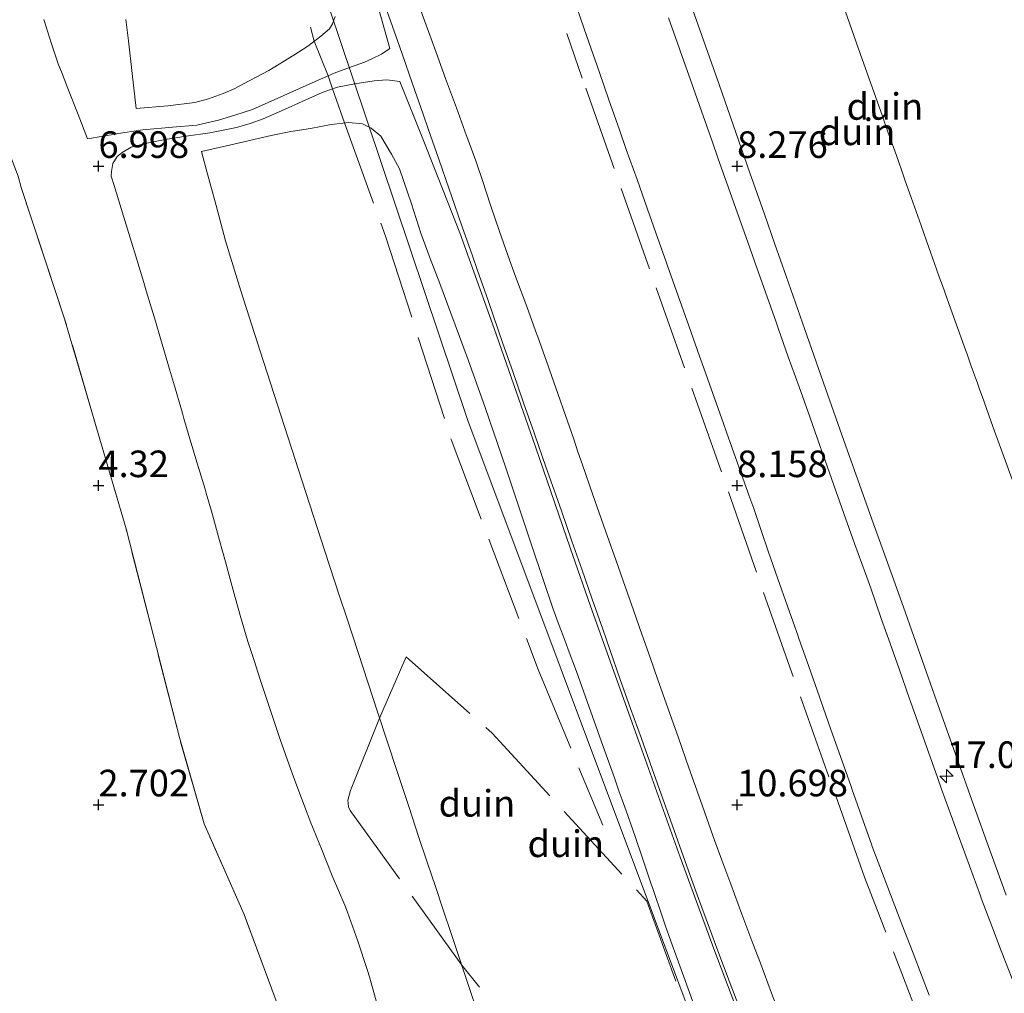
# Model space of a CAD drawing. Units: metres. Extents: x 56444 to 60003, y 437498 to 443750.
# Drawn here: x 57793 to 57886, y 439823 to 439914 of the extents above; entities that cross this region are included whole.
import ezdxf
from ezdxf.enums import TextEntityAlignment as Align

# ---------------------------------------------------------------- set-up
doc = ezdxf.new("R2010")
doc.units = ezdxf.units.M
doc.linetypes.add('IE-TERREINAFSCHEIDING', pattern=[10, 8, -2])
doc.layers.get('0').update_dxf_attribs({"lineweight": 25})
for name, color, linetype, lineweight in [('B-ME-AM-KILOMETR-S-B1', 7, 'Continuous', 18), ('B-ME-GW-KRUINLIJN-L-B1', 93, 'Continuous', 18), ('B-ME-GW-TEENLIJN-L-B1', 93, 'Continuous', 18), ('B-ME-IE-GRONDWERKLIJN-GROND_NIETINGERICHT-GV-B6', 253, 'Continuous', 18), ('B-ME-IE-TERREINAFSCHEIDING-RASTERHEKWERK-L-B1', 8, 'IE-TERREINAFSCHEIDING', 18), ('B-ME-VH-VERH_SOORT-BITUMEN-GV-B6', 8, 'IE-TERREINAFSCHEIDING-NATUURLIJK-HOUTWAL', 18)]:
    doc.layers.add(name, color=color, linetype=linetype, lineweight=lineweight)
doc.layers.add('B-ME-GW-HOOGTEPUNT-S-B1', color=10, linetype='Continuous')
doc.styles.add('NLCS-ISO', font='NLCS-ISO.TTF')
doc.linetypes.add('IE-TERREINAFSCHEIDING-NATUURLIJK-HOUTWAL', pattern='A,7,-1.5,[67,NLCS.SHX,S=0.75,R=45,X=0,Y=0],-1.5,7,-1.5,[70,NLCS.SHX,S=0.75,R=0,X=0,Y=0],-1.5', length=20)

# ---------------------------------------------------------------- blocks, each defined once
blk = doc.blocks.new('hecto')
for p, q in [((0, 0.625), (-0.625, 0)), ((0, -0.625), (0, 0.625)), ((-0.625, 0), (0.625, 0)), ((0.625, 0), (0, -0.625))]:
    blk.add_line(p, q)
blk = doc.blocks.new('hoogtepunt')
for p, q in [((-0.5, 0), (0.5, 0)), ((0, 0.5), (0, -0.5))]:
    blk.add_line(p, q)

msp = doc.modelspace()

# ---------------------------------------------------------------- linework, layer by layer
at = {"layer": 'B-ME-GW-KRUINLIJN-L-B1'}
for points in [[(57756.1564, 440102.1902, 12.1467), (57772.4197, 440061.801, 12.4), (57788.6488, 440014.5082, 12.4233), (57804.8779, 439967.2153, 12.4465), (57808.7084, 439956.0531, 12.452), (57824.6566, 439908.6652, 12.6674), (57835.5069, 439876.4252, 12.814), (57853.0363, 439829.5988, 12.7567), (57864.5536, 439798.8324, 12.719), (57873.6595, 439772.5037, 12.6697)], [(57856.219, 439916.169, 8.9673), (57859.0919, 439907.9788, 8.8916), (57862, 439899.688, 8.9056), (57863.3563, 439895.8105, 8.957), (57864.3464, 439892.9795, 8.9684), (57865.3997, 439889.9683, 8.9521), (57867.15, 439884.964, 8.8816), (57869.0974, 439879.4179, 8.8003), (57870.8159, 439874.524, 8.827), (57873.6127, 439866.7045, 8.9395), (57875.3538, 439861.8367, 8.8056), (57876.4163, 439858.866, 8.759), (57879.3461, 439850.592, 8.8706), (57881.1555, 439845.5076, 8.9948), (57883.0148, 439840.283, 8.9648), (57884.5489, 439836.0292, 8.8202), (57886.0782, 439831.795, 8.784)], [(57823.0219, 439914.3766, 11.779), (57822.7949, 439913.6764, 11.7755), (57822.5013, 439913.214, 11.8195), (57821.678, 439912.52, 11.943), (57820.452, 439911.5932, 11.853), (57819.158, 439910.727, 11.758), (57816.8034, 439909.3107, 11.1392), (57814.953, 439908.3264, 10.653), (57813.4909, 439907.5485, 10.4869), (57812.5043, 439907.1281, 10.3749), (57811.1375, 439906.6367, 10.192), (57809.8525, 439906.2947, 9.9839), (57807.2977, 439905.9956, 9.57), (57804.3491, 439905.7174, 9.0923), (57803.9677, 439909.004, 9.6539), (57803.6099, 439912.0865, 9.9729), (57803.3766, 439914.0965, 10.0804)], [(57856.7643, 439821.421, 12.5495), (57855.9172, 439823.7712, 12.6844), (57855.1686, 439825.8482, 12.6873), (57854.5813, 439827.4774, 12.827), (57854.043, 439828.971, 12.9341), (57853.596, 439830.2923, 12.8539), (57853.0659, 439831.8592, 12.5205), (57852.907, 439832.3289, 12.5659), (57852.7012, 439832.9372, 12.7269), (57852.3202, 439834.0635, 12.7657), (57851.9078, 439835.2826, 12.7629), (57851.2185, 439837.32, 12.697), (57850.3639, 439839.7253, 12.6314), (57849.9995, 439840.7508, 12.6648), (57849.7241, 439841.526, 12.6515), (57849.2962, 439842.7225, 12.6007), (57848.2057, 439845.772, 12.373), (57845.707, 439852.829, 12.538), (57844.926, 439854.8986, 12.4571), (57844.5966, 439855.7717, 12.5394), (57844.0731, 439857.1592, 12.7846), (57843.503, 439858.67, 12.7689), (57841.5242, 439864.533, 12.728), (57839.075, 439871.962, 12.756), (57837.118, 439877.619, 12.6516), (57835.5336, 439882.097, 12.733), (57833.9022, 439886.5014, 12.7374), (57832.8764, 439889.271, 12.8127), (57831.9691, 439891.6457, 12.8244), (57831.065, 439894.012, 12.79), (57830.2059, 439896.7568, 12.7243), (57829.0786, 439900.047, 12.797), (57828.3388, 439901.4489, 12.7601), (57827.333, 439903.133, 12.6959), (57826.4244, 439903.8864, 12.6452), (57825.594, 439904.2787, 12.7096), (57824.3211, 439904.4183, 12.6997), (57822.6486, 439904.2125, 12.4263), (57820.721, 439903.8429, 12.0653), (57818.8547, 439903.5798, 11.7857), (57817.029, 439903.193, 11.558), (57812.8201, 439902.2193, 10.8514), (57810.4793, 439901.6778, 10.564), (57810.9254, 439900.0211, 10.5639), (57811.8423, 439896.6164, 10.5249), (57812.7337, 439893.306, 10.3326), (57814.1731, 439888.6024, 10.2802), (57815.9876, 439882.9371, 10.0911), (57817.6069, 439877.8811, 9.9448), (57819.9276, 439870.7158, 9.8071), (57822.0679, 439864.1453, 9.8394), (57823.4534, 439859.8922, 9.7723), (57824.1142, 439857.8723, 9.8829), (57825.2109, 439854.5208, 9.8487), (57827.0017, 439849.0476, 9.9497), (57828.8581, 439843.4239, 10.0563), (57829.9421, 439840.14, 9.9268), (57830.9055, 439837.2216, 9.9162), (57831.6476, 439835.0084, 9.9094), (57832.4767, 439832.5357, 9.8567), (57833.1499, 439830.5282, 9.98), (57833.9931, 439828.0135, 10.0933), (57834.7204, 439825.8444, 10.0028), (57835.3763, 439823.8883, 10.0147), (57836.6653, 439820.0442, 9.6522)]]:
    msp.add_polyline3d(points, dxfattribs=at)
at = {"layer": 'B-ME-GW-TEENLIJN-L-B1'}
for points in [[(57826.6065, 439916.9628, 10.6029), (57828.1705, 439911.379, 10.6004), (57827.3891, 439910.8351, 10.9428), (57826.4736, 439910.4093, 10.9097), (57825.786, 439910.0894, 10.75), (57824.4704, 439909.6134, 10.5456), (57822.936, 439909.0582, 10.536), (57820.858, 439908.1527, 10.522), (57818.202, 439906.9365, 10.585), (57816.744, 439906.281, 10.5987), (57815.273, 439905.65, 10.4322), (57813.6151, 439905.0892, 10.1007), (57812.084, 439904.6275, 9.804), (57810.0211, 439904.1555, 9.3755), (57807.761, 439903.9893, 8.8184), (57804.952, 439903.7184, 8.235), (57803.271, 439903.469, 7.827), (57801.2473, 439903.1257, 7.3496), (57799.757, 439902.8729, 6.9453), (57798.8749, 439905.1555, 7.1753), (57797.9221, 439907.6211, 7.3816), (57797.572, 439908.527, 7.4001), (57797.3185, 439909.169, 7.4201), (57797.0537, 439909.8394, 7.392), (57796.3483, 439911.9135, 7.3709), (57795.7269, 439913.894, 7.3233), (57795.677, 439914.0885, 7.3251)], [(57870.962, 439914.8287, 6.2526), (57872.357, 439910.891, 6.188), (57873.6607, 439907.2106, 6.0887), (57874.0926, 439905.9915, 6.0627), (57874.4407, 439905.0088, 6.0726), (57874.738, 439904.1696, 6.0805), (57875.1191, 439903.0938, 6.0473), (57875.5968, 439901.7453, 5.9929), (57875.9753, 439900.6768, 5.9958), (57876.265, 439899.8591, 6.0144), (57876.5928, 439898.9338, 6.0307), (57877.1528, 439897.353, 6.0249), (57878.0788, 439894.7389, 5.9971), (57878.818, 439892.6521, 5.9371), (57879.3494, 439891.152, 5.8811), (57879.7862, 439889.919, 5.8931), (57880.0778, 439889.105, 5.8988), (57880.4995, 439887.9275, 5.9046), (57880.8783, 439886.8698, 5.8637), (57881.4094, 439885.3871, 5.8568), (57882.1224, 439883.3962, 5.8823), (57882.4265, 439882.5471, 5.8594), (57882.7963, 439881.5149, 5.8329), (57883.1026, 439880.6594, 5.8728), (57883.3735, 439879.903, 5.8693), (57883.5684, 439879.359, 5.8204), (57883.9673, 439878.2453, 5.8344), (57884.6648, 439876.2978, 5.7348), (57885.1023, 439875.0762, 5.7398), (57885.8839, 439872.9414, 5.7969), (57886.6404, 439870.8752, 5.7504)], [(57860.9256, 439820.6613, 10.558), (57858.617, 439826.7696, 10.5487), (57857.4442, 439829.9166, 10.5558), (57855.4429, 439835.3783, 10.6326), (57853.4047, 439841.0922, 10.5649), (57851.6876, 439845.905, 10.6331), (57847.0283, 439858.954, 10.6494), (57845.1045, 439864.4433, 10.6486), (57841.8465, 439873.9429, 10.6325), (57837.9568, 439885.0406, 10.6284), (57834.756, 439894.047, 10.633), (57831.208, 439903.024, 10.6405), (57829.1185, 439908.2638, 10.6138), (57827.894, 439908.4333, 10.866), (57826.7055, 439908.338, 10.7306), (57824.878, 439908.052, 10.6306), (57823.2516, 439907.7348, 10.6006), (57821.814, 439907.246, 10.69), (57819.9412, 439906.3929, 10.7285), (57818.2679, 439905.6229, 10.7056), (57816.2575, 439904.7645, 10.5687), (57815.0382, 439904.3192, 10.3963), (57813.7647, 439903.9459, 10.2049), (57811.244, 439903.453, 9.6284), (57809.032, 439903.1436, 9.1377), (57807.0586, 439902.8319, 8.7055), (57805.196, 439902.4315, 8.2182), (57803.858, 439902.091, 8.0504), (57803.0205, 439901.595, 7.9258), (57802.5676, 439901.211, 7.8238), (57802.1446, 439900.5731, 7.7028), (57802.0166, 439899.8169, 7.5654), (57801.9954, 439899.356, 7.4761), (57802.2643, 439898.4839, 7.4943), (57803.1481, 439895.6175, 7.4421), (57804.0319, 439892.7511, 7.39), (57804.1846, 439892.256, 7.381), (57805.0494, 439889.3839, 7.3272), (57805.2834, 439888.6069, 7.3127), (57806.1483, 439885.7343, 7.2971), (57806.6338, 439884.122, 7.2884), (57807.4747, 439881.2423, 7.28), (57807.8439, 439879.9781, 7.2762), (57808.6844, 439877.0996, 7.3664), (57808.829, 439876.6043, 7.3819), (57809.2309, 439875.228, 7.3263), (57809.9516, 439872.8172, 7.2662), (57810.8107, 439869.9431, 7.2992), (57810.9178, 439869.585, 7.3033), (57811.4275, 439867.88, 7.2982), (57812.1777, 439865.1434, 7.2952), (57812.727, 439863.14, 7.2483), (57813.2672, 439861.1408, 7.2321), (57813.6361, 439859.7755, 7.1631), (57814.154, 439858.0026, 7.1462), (57814.8404, 439855.653, 7.1098), (57815.4149, 439853.8691, 7.0832), (57815.9985, 439852.057, 7.0443), (57816.5352, 439850.3905, 7.0699), (57817.4989, 439847.5497, 7.0358), (57817.8765, 439846.4366, 7.0224), (57818.8738, 439843.6074, 6.9885), (57819.3277, 439842.32, 6.973), (57820.4059, 439839.5224, 7.0768), (57820.6948, 439838.7728, 7.1046), (57821.8109, 439835.9883, 7.1341), (57822.763, 439833.613, 7.1593), (57823.9312, 439830.8505, 7.2228), (57824.2, 439830.2149, 7.2374), (57825.1414, 439827.571, 7.3127), (57826.0771, 439824.721, 7.2655), (57826.2678, 439824.1402, 7.2559), (57826.986, 439821.546, 7.0754)]]:
    msp.add_polyline3d(points, dxfattribs=at)
at = {"layer": 'B-ME-IE-GRONDWERKLIJN-GROND_NIETINGERICHT-GV-B6'}
for points in [[(57836.578, 439766.332, 5.909), (57830.664, 439785.742, 6.223), (57823.968, 439804.856, 6.12), (57817.401, 439822.134, 6.041), (57814.49, 439829.975, 5.928), (57810.724, 439838.521, 5.239), (57808.393, 439846.624, 5.667), (57803.39, 439866.216, 6.165), (57797.62, 439885.969, 6.44), (57793.536, 439898.302, 6.286), (57793.254, 439899.364, 6.244), (57785.625, 439919.222, 6.08), (57770.913, 439957.462, 5.119), (57763.289, 439977.507, 4.734), (57755.665, 439997.999, 4.515), (57747.886, 440018.038, 4.371), (57740.679, 440038.038, 4.309), (57737.661, 440046.775, 4.24), (57734.071, 440054.783, 4.39), (57726.687, 440074.153, 4.217)], [(57726.687, 440074.153, 4.217), (57734.071, 440054.783, 4.39), (57737.661, 440046.775, 4.24), (57740.679, 440038.038, 4.309), (57747.886, 440018.038, 4.371), (57755.665, 439997.999, 4.515), (57763.289, 439977.507, 4.734), (57770.913, 439957.462, 5.119), (57785.625, 439919.222, 6.08), (57793.254, 439899.364, 6.244), (57793.536, 439898.302, 6.286), (57797.62, 439885.969, 6.44), (57803.39, 439866.216, 6.165), (57808.393, 439846.624, 5.667), (57810.724, 439838.521, 5.239), (57814.49, 439829.975, 5.928), (57817.401, 439822.134, 6.041), (57823.968, 439804.856, 6.12), (57830.664, 439785.742, 6.223), (57836.578, 439766.332, 5.909)], [(57826.6065, 439916.9628, 10.6029), (57828.1705, 439911.379, 10.6004), (57827.3891, 439910.8351, 10.9428), (57826.4736, 439910.4093, 10.9097), (57825.786, 439910.0894, 10.75), (57824.4704, 439909.6134, 10.5456), (57822.936, 439909.0582, 10.536), (57820.858, 439908.1527, 10.522), (57818.202, 439906.9365, 10.585), (57816.744, 439906.281, 10.5987), (57815.273, 439905.65, 10.4322), (57813.6151, 439905.0892, 10.1007), (57812.084, 439904.6275, 9.804), (57810.0211, 439904.1555, 9.3755), (57807.761, 439903.9893, 8.8184), (57804.952, 439903.7184, 8.235), (57803.271, 439903.469, 7.827), (57801.2473, 439903.1257, 7.3496), (57799.757, 439902.8729, 6.9453), (57798.8749, 439905.1555, 7.1753), (57797.9221, 439907.6211, 7.3816), (57797.572, 439908.527, 7.4001), (57797.3185, 439909.169, 7.4201), (57797.0537, 439909.8394, 7.392), (57796.3483, 439911.9135, 7.3709), (57795.7269, 439913.894, 7.3233), (57795.677, 439914.0885, 7.3251)], [(57795.677, 439914.0885, 7.3251), (57795.7269, 439913.894, 7.3233), (57796.3483, 439911.9135, 7.3709), (57797.0537, 439909.8394, 7.392), (57797.3185, 439909.169, 7.4201), (57797.572, 439908.527, 7.4001), (57797.9221, 439907.6211, 7.3816), (57798.8749, 439905.1555, 7.1753), (57799.757, 439902.8729, 6.9453), (57801.2473, 439903.1257, 7.3496), (57803.271, 439903.469, 7.827), (57804.952, 439903.7184, 8.235), (57807.761, 439903.9893, 8.8184), (57810.0211, 439904.1555, 9.3755), (57812.084, 439904.6275, 9.804), (57813.6151, 439905.0892, 10.1008), (57815.273, 439905.65, 10.4323), (57816.744, 439906.281, 10.5987), (57818.202, 439906.9365, 10.585), (57820.858, 439908.1527, 10.522), (57822.936, 439909.0582, 10.536), (57824.4704, 439909.6134, 10.5456), (57825.786, 439910.0894, 10.75), (57826.4736, 439910.4093, 10.9098), (57827.3891, 439910.8351, 10.9428), (57828.1705, 439911.379, 10.6004), (57826.6065, 439916.9628, 10.6029)], [(57845.4082, 439916.156, 8.292), (57846.3954, 439913.3233, 8.2612), (57846.8715, 439911.9573, 8.2463), (57847.8514, 439909.1218, 8.2467), (57848.742, 439906.545, 8.247), (57849.7344, 439903.7139, 8.2531), (57850.377, 439901.881, 8.257), (57851.3913, 439899.0577, 8.2604), (57852.17, 439896.89, 8.263), (57853.1673, 439894.0606, 8.2594), (57854.1646, 439891.2312, 8.2558), (57854.263, 439890.952, 8.2555), (57855.2617, 439888.1231, 8.2532), (57856.2605, 439885.2943, 8.2509), (57857.2592, 439882.4654, 8.2486), (57857.5026, 439881.776, 8.248), (57858.5063, 439878.9489, 8.2406), (57859.5099, 439876.1217, 8.2331), (57859.7967, 439875.314, 8.231), (57860.8013, 439872.4872, 8.2331), (57861.8059, 439869.6604, 8.2352), (57861.903, 439869.3874, 8.2354), (57862.361, 439868.132, 8.227), (57863.054, 439866.08, 8.227), (57863.7241, 439864.143, 8.226), (57864.625, 439861.525, 8.228), (57865.5166, 439858.966, 8.231), (57866.5203, 439856.1389, 8.2272), (57866.566, 439856.01, 8.227), (57867.5362, 439853.279, 8.23), (57868.5329, 439850.4494, 8.2403), (57868.63, 439850.174, 8.2413), (57869.6049, 439847.386, 8.237), (57870.5046, 439844.831, 8.245), (57871.4998, 439842.0009, 8.2441), (57871.576, 439841.784, 8.244), (57872.4422, 439839.326, 8.252), (57873.4484, 439836.4999, 8.2243), (57873.495, 439836.369, 8.223), (57874.359, 439834.096, 8.228), (57875.1892, 439831.882, 8.248), (57876.2532, 439829.089, 8.236), (57877.319, 439826.352, 8.226), (57878.12, 439824.298, 8.225), (57878.8427, 439822.419, 8.244)], [(57856.219, 439916.169, 8.9673), (57859.0919, 439907.9788, 8.8916), (57862, 439899.688, 8.9056), (57863.3563, 439895.8105, 8.957), (57864.3464, 439892.9795, 8.9684), (57865.3997, 439889.9683, 8.9521), (57867.15, 439884.964, 8.8816), (57869.0974, 439879.4179, 8.8003), (57870.8159, 439874.524, 8.827), (57873.6127, 439866.7045, 8.9395), (57875.3538, 439861.8367, 8.8056), (57876.4163, 439858.866, 8.759), (57879.3461, 439850.592, 8.8706), (57881.1555, 439845.5076, 8.9948), (57883.0148, 439840.283, 8.9648), (57884.5489, 439836.0292, 8.8202), (57886.0782, 439831.795, 8.784)], [(57886.0782, 439831.795, 8.784), (57884.5489, 439836.0292, 8.8202), (57883.0148, 439840.283, 8.9648), (57881.1555, 439845.5076, 8.9948), (57879.3461, 439850.592, 8.8706), (57876.4163, 439858.866, 8.759), (57875.3538, 439861.8367, 8.8056), (57873.6127, 439866.7045, 8.9395), (57870.8159, 439874.524, 8.827), (57869.0974, 439879.4179, 8.8003), (57867.15, 439884.964, 8.8816), (57865.3997, 439889.9683, 8.9521), (57864.3464, 439892.9795, 8.9684), (57863.3563, 439895.8105, 8.957), (57862, 439899.688, 8.9056), (57859.0919, 439907.9788, 8.8916), (57856.219, 439916.169, 8.9673)], [(57846.2588, 439872.2509, 10.5207), (57845.8369, 439873.4533, 10.5189), (57845.444, 439874.666, 10.513), (57844.4516, 439877.4971, 10.5199), (57844.16, 439878.329, 10.522), (57843.1708, 439881.1612, 10.5385), (57843.071, 439881.447, 10.5402), (57842.0669, 439884.2739, 10.5184), (57841.8626, 439884.849, 10.514), (57841.0317, 439887.119, 10.518), (57839.9889, 439889.9319, 10.514), (57839.253, 439891.935, 10.54), (57838.4555, 439894.1633, 10.5251), (57837.6189, 439896.6333, 10.523), (57836.8691, 439898.9485, 10.5325), (57836.2585, 439900.797, 10.536), (57835.2245, 439903.6132, 10.5471), (57834.4238, 439905.794, 10.5556), (57833.4075, 439908.562, 10.5575), (57832.4776, 439911.0946, 10.5326), (57831.4555, 439913.9151, 10.5296), (57830.9598, 439915.2831, 10.5282)], [(57823.0219, 439914.3766, 11.779), (57822.7949, 439913.6764, 11.7755), (57822.5013, 439913.214, 11.8195), (57821.678, 439912.52, 11.943), (57820.452, 439911.5932, 11.853), (57819.158, 439910.727, 11.758), (57816.8034, 439909.3107, 11.1392), (57814.953, 439908.3264, 10.653), (57813.4909, 439907.5485, 10.4869), (57812.5043, 439907.1281, 10.3749), (57811.1375, 439906.6367, 10.192), (57809.8525, 439906.2947, 9.9839), (57807.2977, 439905.9956, 9.57), (57804.3491, 439905.7174, 9.0923), (57803.9677, 439909.004, 9.6539), (57803.6099, 439912.0865, 9.9729), (57803.3766, 439914.0965, 10.0804)], [(57803.3766, 439914.0965, 10.0804), (57803.6099, 439912.0865, 9.9729), (57803.9677, 439909.004, 9.6539), (57804.3491, 439905.7174, 9.0923), (57807.2977, 439905.9956, 9.57), (57809.8525, 439906.2947, 9.9839), (57811.1375, 439906.6367, 10.192), (57812.5043, 439907.1281, 10.3749), (57813.4909, 439907.5485, 10.4869), (57814.953, 439908.3264, 10.653), (57816.8034, 439909.3107, 11.1392), (57819.158, 439910.727, 11.758), (57820.452, 439911.5932, 11.853), (57821.678, 439912.52, 11.943), (57822.5013, 439913.214, 11.8195), (57822.7949, 439913.6764, 11.7755), (57823.0219, 439914.3766, 11.779)], [(57827.9251, 439914.845, 10.6138), (57828.914, 439912.0127, 10.613), (57829.3147, 439910.8652, 10.6128)], [(57876.0028, 439853.0716, 8.2681), (57875.014, 439855.904, 8.27), (57874.341, 439857.8162, 8.2639), (57873.345, 439860.646, 8.255), (57872.8508, 439862.0214, 8.2559), (57871.8364, 439864.8447, 8.2577), (57870.822, 439867.668, 8.2596), (57870.0702, 439869.812, 8.2641), (57869.0774, 439872.643, 8.27), (57868.6084, 439873.963, 8.2578), (57867.6155, 439876.7549, 8.2574), (57866.6102, 439879.5814, 8.257), (57865.605, 439882.408, 8.2566), (57864.6934, 439884.9827, 8.272), (57864.4621, 439885.636, 8.2704), (57863.4609, 439888.464, 8.2638), (57862.4596, 439891.292, 8.2572), (57861.9887, 439892.6227, 8.2563), (57860.9878, 439895.4508, 8.2546), (57859.9869, 439898.2789, 8.2528), (57858.986, 439901.107, 8.251), (57858.4355, 439902.6644, 8.2504), (57857.4358, 439905.493, 8.2494), (57856.4361, 439908.3215, 8.2484), (57855.4364, 439911.15, 8.2473), (57855.3379, 439911.427, 8.2469), (57854.3329, 439914.2537, 8.2423)], [(57886.6404, 439870.8752, 5.7504), (57885.8839, 439872.9414, 5.7969), (57885.1023, 439875.0762, 5.7398), (57884.6648, 439876.2978, 5.7348), (57883.9673, 439878.2453, 5.8344), (57883.5684, 439879.359, 5.8204), (57883.3735, 439879.903, 5.8693), (57883.1026, 439880.6594, 5.8728), (57882.7963, 439881.5149, 5.8329), (57882.4265, 439882.5471, 5.8594), (57882.1224, 439883.3962, 5.8823), (57881.4094, 439885.3871, 5.8568), (57880.8783, 439886.8698, 5.8637), (57880.4995, 439887.9275, 5.9046), (57880.0778, 439889.105, 5.8988), (57879.7862, 439889.919, 5.8931), (57879.3494, 439891.152, 5.8811), (57878.818, 439892.6521, 5.9371), (57878.0788, 439894.7389, 5.9971), (57877.1528, 439897.353, 6.0249), (57876.5928, 439898.9338, 6.0307), (57876.265, 439899.8591, 6.0144), (57875.9753, 439900.6768, 5.9958), (57875.5968, 439901.7453, 5.9929), (57875.1191, 439903.0938, 6.0473), (57874.738, 439904.1696, 6.0805), (57874.4407, 439905.0088, 6.0726), (57874.0926, 439905.9915, 6.0627), (57873.6607, 439907.2106, 6.0887), (57872.357, 439910.891, 6.188), (57870.962, 439914.8287, 6.2526)], [(57870.962, 439914.8287, 6.2526), (57872.357, 439910.891, 6.188), (57873.6607, 439907.2106, 6.0887), (57874.0926, 439905.9915, 6.0627), (57874.4407, 439905.0088, 6.0726), (57874.738, 439904.1696, 6.0805), (57875.1191, 439903.0938, 6.0473), (57875.5968, 439901.7453, 5.9929), (57875.9753, 439900.6768, 5.9958), (57876.265, 439899.8591, 6.0144), (57876.5928, 439898.9338, 6.0307), (57877.1528, 439897.353, 6.0249), (57878.0788, 439894.7389, 5.9971), (57878.818, 439892.6521, 5.9371), (57879.3494, 439891.152, 5.8811), (57879.7862, 439889.919, 5.8931), (57880.0778, 439889.105, 5.8988), (57880.4995, 439887.9275, 5.9046), (57880.8783, 439886.8698, 5.8637), (57881.4094, 439885.3871, 5.8568), (57882.1224, 439883.3962, 5.8823), (57882.4265, 439882.5471, 5.8594), (57882.7963, 439881.5149, 5.8329), (57883.1026, 439880.6594, 5.8728), (57883.3735, 439879.903, 5.8693), (57883.5684, 439879.359, 5.8204), (57883.9673, 439878.2453, 5.8344), (57884.6648, 439876.2978, 5.7348), (57885.1023, 439875.0762, 5.7398), (57885.8839, 439872.9414, 5.7969), (57886.6404, 439870.8752, 5.7504)], [(57829.3147, 439910.8652, 10.6128), (57830.3026, 439908.0325, 10.6088), (57831.2905, 439905.1999, 10.6046), (57831.7757, 439903.8084, 10.6026), (57832.7622, 439900.9753, 10.6001), (57833.7487, 439898.1421, 10.5976), (57833.9594, 439897.5371, 10.5971), (57834.9459, 439894.7039, 10.6039), (57835.9324, 439891.8708, 10.6108), (57836.4081, 439890.5045, 10.614), (57837.3946, 439887.6714, 10.6076), (57838.3811, 439884.8382, 10.6013), (57838.7599, 439883.7504, 10.5987), (57839.7464, 439880.9172, 10.5944), (57840.7329, 439878.084, 10.5901), (57841.7194, 439875.2509, 10.5858), (57841.8123, 439874.9842, 10.5854), (57842.8028, 439872.1524, 10.5875), (57843.7933, 439869.3207, 10.5895), (57844.2868, 439867.9097, 10.5905), (57845.2756, 439865.0774, 10.5895), (57846.1914, 439862.4544, 10.5886), (57847.1783, 439859.6214, 10.5876), (57848.1652, 439856.7884, 10.5866), (57848.8222, 439854.9024, 10.586), (57849.8201, 439852.0732, 10.5801), (57850.7852, 439849.3374, 10.5744), (57851.7954, 439846.5127, 10.5763), (57852.8057, 439843.6879, 10.5781), (57853.816, 439840.8631, 10.5799), (57854.2215, 439839.7292, 10.5806), (57855.2303, 439836.9039, 10.5786), (57855.3817, 439836.4797, 10.5783), (57856.3889, 439833.6538, 10.5753), (57857.1553, 439831.5035, 10.5728), (57858.1938, 439828.689, 10.5698), (57858.98, 439826.5581, 10.5674), (57860.0511, 439823.7558, 10.5626), (57861.1221, 439820.9535, 10.5578)], [(57826.986, 439821.546, 7.0754), (57826.2678, 439824.1402, 7.2559), (57826.0771, 439824.721, 7.2655), (57825.1414, 439827.571, 7.3127), (57824.2, 439830.2149, 7.2374), (57823.9312, 439830.8505, 7.2228), (57822.763, 439833.613, 7.1593), (57821.8109, 439835.9883, 7.1341), (57820.6948, 439838.7728, 7.1046), (57820.4059, 439839.5224, 7.0768), (57819.3277, 439842.32, 6.973), (57818.8738, 439843.6074, 6.9885), (57817.8765, 439846.4366, 7.0224), (57817.4989, 439847.5497, 7.0358), (57816.5352, 439850.3905, 7.0699), (57815.9985, 439852.057, 7.0443), (57815.4149, 439853.8691, 7.0832), (57814.8404, 439855.653, 7.1098), (57814.154, 439858.0026, 7.1462), (57813.6361, 439859.7755, 7.1631), (57813.2672, 439861.1408, 7.2321), (57812.727, 439863.14, 7.2483), (57812.1777, 439865.1434, 7.2952), (57811.4275, 439867.88, 7.2982), (57810.9178, 439869.585, 7.3033), (57810.8107, 439869.9431, 7.2992), (57809.9516, 439872.8172, 7.2662), (57809.2309, 439875.228, 7.3263), (57808.829, 439876.6043, 7.3819), (57808.6844, 439877.0996, 7.3664), (57807.8439, 439879.9781, 7.2762), (57807.4747, 439881.2423, 7.28), (57806.6338, 439884.122, 7.2884), (57806.1483, 439885.7343, 7.2971), (57805.2834, 439888.6069, 7.3127), (57805.0494, 439889.3839, 7.3272), (57804.1846, 439892.256, 7.381), (57804.0319, 439892.7511, 7.39), (57803.1481, 439895.6175, 7.4421), (57802.2643, 439898.4839, 7.4943), (57801.9954, 439899.356, 7.4761), (57802.0166, 439899.8169, 7.5654), (57802.1446, 439900.5731, 7.7028), (57802.5676, 439901.211, 7.8238), (57803.0205, 439901.595, 7.9258), (57803.858, 439902.091, 8.0504), (57805.196, 439902.4315, 8.2182), (57807.0586, 439902.8319, 8.7055), (57809.032, 439903.1436, 9.1377), (57811.244, 439903.453, 9.6284), (57813.7647, 439903.9459, 10.2049), (57815.0382, 439904.3192, 10.3963), (57816.2575, 439904.7645, 10.5687), (57818.2679, 439905.6229, 10.7056), (57819.9412, 439906.3929, 10.7285), (57821.814, 439907.246, 10.69), (57823.2516, 439907.7348, 10.6006), (57824.878, 439908.052, 10.6306), (57826.7055, 439908.338, 10.7306), (57827.894, 439908.4333, 10.866), (57829.1185, 439908.2638, 10.6138), (57831.208, 439903.024, 10.6405), (57834.756, 439894.047, 10.633), (57837.9568, 439885.0406, 10.6284), (57841.8465, 439873.9429, 10.6325), (57845.1045, 439864.4433, 10.6486), (57847.0283, 439858.954, 10.6494), (57851.6876, 439845.905, 10.6331), (57853.4047, 439841.0922, 10.5649), (57855.4429, 439835.3783, 10.6326), (57857.4442, 439829.9166, 10.5558), (57858.617, 439826.7696, 10.5487), (57860.9256, 439820.6613, 10.558)], [(57860.9256, 439820.6613, 10.558), (57858.617, 439826.7696, 10.5488), (57857.4442, 439829.9166, 10.5558), (57855.4429, 439835.3783, 10.6326), (57853.4047, 439841.0922, 10.5649), (57851.6876, 439845.905, 10.6331), (57847.0283, 439858.954, 10.6494), (57845.1045, 439864.4433, 10.6486), (57841.8465, 439873.9429, 10.6325), (57837.9568, 439885.0406, 10.6284), (57834.756, 439894.047, 10.633), (57831.208, 439903.024, 10.6405), (57829.1185, 439908.2638, 10.6138), (57827.894, 439908.4333, 10.866), (57826.7055, 439908.338, 10.7306), (57824.878, 439908.052, 10.6306), (57823.2516, 439907.7348, 10.6006), (57821.814, 439907.246, 10.69), (57819.9412, 439906.3929, 10.7285), (57818.2679, 439905.6229, 10.7056), (57816.2575, 439904.7645, 10.5688), (57815.0382, 439904.3192, 10.3963), (57813.7647, 439903.9459, 10.2049), (57811.244, 439903.453, 9.6284), (57809.032, 439903.1436, 9.1378), (57807.0586, 439902.8319, 8.7055), (57805.196, 439902.4315, 8.2183), (57803.858, 439902.091, 8.0504), (57803.0205, 439901.595, 7.9258), (57802.5676, 439901.211, 7.8238), (57802.1446, 439900.5731, 7.7028), (57802.0166, 439899.8169, 7.5654), (57801.9954, 439899.356, 7.4761), (57802.2643, 439898.4839, 7.4943), (57803.1481, 439895.6175, 7.4421), (57804.0319, 439892.7511, 7.39), (57804.1846, 439892.256, 7.381), (57805.0494, 439889.3839, 7.3273), (57805.2834, 439888.6069, 7.3127), (57806.1483, 439885.7343, 7.2971), (57806.6338, 439884.122, 7.2884), (57807.4747, 439881.2423, 7.28), (57807.8439, 439879.9781, 7.2763), (57808.6844, 439877.0996, 7.3664), (57808.829, 439876.6043, 7.3819), (57809.2309, 439875.228, 7.3263), (57809.9516, 439872.8172, 7.2663), (57810.8107, 439869.9431, 7.2993), (57810.9178, 439869.585, 7.3033), (57811.4275, 439867.88, 7.2983), (57812.1777, 439865.1434, 7.2952), (57812.727, 439863.14, 7.2483), (57813.2672, 439861.1408, 7.2321), (57813.6361, 439859.7755, 7.1631), (57814.154, 439858.0026, 7.1463), (57814.8404, 439855.653, 7.1098), (57815.4149, 439853.8691, 7.0833), (57815.9985, 439852.057, 7.0443), (57816.5352, 439850.3905, 7.0699), (57817.4989, 439847.5497, 7.0357), (57817.8765, 439846.4366, 7.0224), (57818.8738, 439843.6074, 6.9885), (57819.3277, 439842.32, 6.973), (57820.4059, 439839.5224, 7.0768), (57820.6948, 439838.7728, 7.1046), (57821.8109, 439835.9883, 7.1341), (57822.763, 439833.613, 7.1593), (57823.9312, 439830.8505, 7.2228), (57824.2, 439830.2149, 7.2374), (57825.1414, 439827.571, 7.3127), (57826.0771, 439824.721, 7.2655), (57826.2678, 439824.1402, 7.2559), (57826.986, 439821.546, 7.0754)], [(57836.6653, 439820.0442, 9.6522), (57835.3763, 439823.8883, 10.0147), (57834.7204, 439825.8444, 10.0028), (57833.9931, 439828.0135, 10.0933), (57833.1499, 439830.5282, 9.98), (57832.4767, 439832.5357, 9.8567), (57831.6476, 439835.0084, 9.9094), (57830.9055, 439837.2216, 9.9162), (57829.9421, 439840.14, 9.9268), (57828.8581, 439843.4239, 10.0563), (57827.0017, 439849.0476, 9.9497), (57825.2109, 439854.5208, 9.8487), (57824.1142, 439857.8723, 9.8829), (57823.4534, 439859.8922, 9.7723), (57822.0679, 439864.1453, 9.8394), (57819.9276, 439870.7158, 9.8071), (57817.6069, 439877.8811, 9.9448), (57815.9876, 439882.9371, 10.0911), (57814.1731, 439888.6024, 10.2802), (57812.7337, 439893.306, 10.3326), (57811.8423, 439896.6164, 10.5249), (57810.9254, 439900.0211, 10.5639), (57810.4793, 439901.6778, 10.564), (57812.8201, 439902.2193, 10.8514), (57817.029, 439903.193, 11.558), (57818.8547, 439903.5798, 11.7857), (57820.721, 439903.8429, 12.0653), (57822.6486, 439904.2125, 12.4263), (57824.3211, 439904.4183, 12.6997), (57825.594, 439904.2787, 12.7096), (57826.4244, 439903.8864, 12.6452), (57827.333, 439903.133, 12.6959)], [(57856.7643, 439821.421, 12.5495), (57855.9172, 439823.7712, 12.6844), (57855.1686, 439825.8482, 12.6873), (57854.5813, 439827.4774, 12.827), (57854.043, 439828.971, 12.9341), (57853.596, 439830.2923, 12.8539), (57853.0659, 439831.8592, 12.5205), (57852.907, 439832.3289, 12.5659), (57852.7012, 439832.9372, 12.7269), (57852.3202, 439834.0635, 12.7657), (57851.9078, 439835.2826, 12.7629), (57851.2185, 439837.32, 12.697), (57850.3639, 439839.7253, 12.6314), (57849.9995, 439840.7508, 12.6648), (57849.7241, 439841.526, 12.6515), (57849.2962, 439842.7225, 12.6007), (57848.2057, 439845.772, 12.373), (57845.707, 439852.829, 12.538), (57844.926, 439854.8986, 12.4571), (57844.5966, 439855.7717, 12.5394), (57844.0731, 439857.1592, 12.7846), (57843.503, 439858.67, 12.7689), (57841.5242, 439864.533, 12.728), (57839.075, 439871.962, 12.756), (57837.118, 439877.619, 12.6516), (57835.5336, 439882.097, 12.733), (57833.9022, 439886.5014, 12.7374), (57832.8764, 439889.271, 12.8127), (57831.9691, 439891.6457, 12.8244), (57831.065, 439894.012, 12.79), (57830.2059, 439896.7568, 12.7243), (57829.0786, 439900.047, 12.797), (57828.3388, 439901.4489, 12.7601), (57827.333, 439903.133, 12.6959), (57826.4244, 439903.8864, 12.6452), (57825.594, 439904.2787, 12.7096), (57824.3211, 439904.4183, 12.6997), (57822.6486, 439904.2125, 12.4263), (57820.721, 439903.8429, 12.0653), (57818.8547, 439903.5798, 11.7857), (57817.029, 439903.193, 11.558), (57812.8201, 439902.2193, 10.8514), (57810.4793, 439901.6778, 10.564), (57810.9254, 439900.0211, 10.5639), (57811.8423, 439896.6164, 10.5249), (57812.7337, 439893.306, 10.3326), (57814.1731, 439888.6024, 10.2802), (57815.9876, 439882.9371, 10.0911), (57817.6069, 439877.8811, 9.9448)], [(57827.333, 439903.133, 12.6959), (57828.3388, 439901.4489, 12.7601), (57829.0786, 439900.047, 12.797), (57830.2059, 439896.7568, 12.7243), (57831.065, 439894.012, 12.79), (57831.9691, 439891.6457, 12.8244), (57832.8764, 439889.271, 12.8127), (57833.9022, 439886.5014, 12.7374), (57835.5336, 439882.097, 12.733), (57837.118, 439877.619, 12.6516), (57839.075, 439871.962, 12.756), (57841.5242, 439864.533, 12.728), (57843.503, 439858.67, 12.7689), (57844.0731, 439857.1592, 12.7846), (57844.5966, 439855.7717, 12.5394), (57844.926, 439854.8986, 12.4571), (57845.707, 439852.829, 12.538), (57848.2057, 439845.772, 12.373), (57849.2962, 439842.7225, 12.6007), (57849.7241, 439841.526, 12.6515), (57849.9995, 439840.7508, 12.6648), (57850.3639, 439839.7253, 12.6314), (57851.2185, 439837.32, 12.697), (57851.9078, 439835.2826, 12.7629), (57852.3202, 439834.0635, 12.7657), (57852.7012, 439832.9372, 12.7269), (57852.907, 439832.3289, 12.5659), (57853.0659, 439831.8592, 12.5205), (57853.596, 439830.2923, 12.8539), (57854.043, 439828.971, 12.9341), (57854.5813, 439827.4774, 12.827), (57855.1686, 439825.8482, 12.6873), (57855.9172, 439823.7712, 12.6844), (57856.7643, 439821.421, 12.5495)], [(57817.6069, 439877.8811, 9.9448), (57819.9276, 439870.7158, 9.8071), (57822.0679, 439864.1453, 9.8394), (57823.4534, 439859.8922, 9.7723), (57824.1142, 439857.8723, 9.8829), (57825.2109, 439854.5208, 9.8487), (57827.0017, 439849.0476, 9.9497), (57828.8581, 439843.4239, 10.0563), (57829.9421, 439840.14, 9.9268), (57830.9055, 439837.2216, 9.9162), (57831.6476, 439835.0084, 9.9094), (57832.4767, 439832.5357, 9.8567), (57833.1499, 439830.5282, 9.98), (57833.9931, 439828.0135, 10.0933), (57834.7204, 439825.8444, 10.0028), (57835.3763, 439823.8883, 10.0147), (57836.6653, 439820.0442, 9.6522)], [(57865.0601, 439819.94, 10.4828), (57864.0353, 439822.6029, 10.486), (57862.975, 439825.4093, 10.4882), (57862.2729, 439827.2677, 10.4896), (57861.242, 439830.0302, 10.4932), (57860.1985, 439832.8428, 10.5054), (57859.3632, 439835.0939, 10.5152), (57858.5404, 439837.3309, 10.5332), (57857.5434, 439840.1604, 10.5308), (57856.5464, 439842.9899, 10.5284), (57856.2708, 439843.7719, 10.5277), (57855.2746, 439846.6016, 10.5315), (57854.3244, 439849.3005, 10.535), (57853.3282, 439852.1303, 10.5364), (57852.6575, 439854.0354, 10.5373), (57851.662, 439856.8654, 10.5369), (57851.2751, 439857.965, 10.5367), (57850.2808, 439860.7954, 10.5342), (57849.4292, 439863.2194, 10.5321), (57848.4349, 439866.0498, 10.5296), (57848.2453, 439866.5893, 10.5291), (57847.2521, 439869.4201, 10.5249), (57846.2588, 439872.2509, 10.5207)], [(57886.7, 439823.7827, 8.2465), (57885.5929, 439826.571, 8.237), (57884.7811, 439828.7274, 8.2392), (57883.724, 439831.535, 8.242), (57883.645, 439831.751, 8.2418), (57882.6146, 439834.5685, 8.2389), (57881.5842, 439837.386, 8.2361), (57881.0183, 439838.9508, 8.2389), (57879.998, 439841.772, 8.244), (57879.6096, 439842.8628, 8.2473), (57878.6034, 439845.689, 8.256), (57878.0764, 439847.1754, 8.2594), (57877.074, 439850.003, 8.266), (57876.9915, 439850.2393, 8.2662), (57876.0028, 439853.0716, 8.2681)]]:
    msp.add_polyline3d(points, dxfattribs=at)
at = {"layer": 'B-ME-IE-TERREINAFSCHEIDING-RASTERHEKWERK-L-B1'}
for points in [[(57820.7283, 439913.3628, 11.9632), (57821.065, 439912.0566, 11.898), (57822.3611, 439908.8077, 12.1635), (57822.7718, 439907.5717, 12.6024), (57823.9223, 439904.3692, 13.0799), (57827.7573, 439893.7178, 12.8802), (57833.9323, 439874.629, 13.2932), (57842.0953, 439853.0044, 12.9942), (57848.176, 439838.3983, 12.8572)], [(57895.3174, 439780.1922, 8.346), (57888.887, 439793.831, 8.378), (57883.821, 439805.467, 8.387), (57878.355, 439819.006, 8.378), (57872.769, 439833.496, 8.378), (57865.934, 439852.712, 8.38), (57859.199, 439871.918, 8.383), (57852.561, 439890.666, 8.406), (57846.245, 439908.567, 8.397), (57844.79, 439912.764, 8.411)], [(57838.5557, 439760.042, 5.8648), (57836.578, 439766.332, 5.909), (57830.664, 439785.742, 6.223), (57823.968, 439804.856, 6.12), (57817.401, 439822.134, 6.041), (57814.49, 439829.975, 5.928), (57810.724, 439838.521, 5.239), (57808.393, 439846.624, 5.667), (57803.39, 439866.216, 6.165), (57797.62, 439885.969, 6.44), (57793.536, 439898.302, 6.286)], [(57829.7021, 439854.1942, 11.0402), (57837.7883, 439847.0363, 12.2752), (57852.321, 439831.2322, 12.6552), (57862.904, 439802.0465, 13.0582), (57865.2373, 439796.8556, 13.0499), (57873.858, 439778.0668, 13.1452), (57871.986, 439777.3425, 13.0772), (57870.8598, 439776.9068, 13.0362), (57858.871, 439796.2658, 12.4642), (57849.092, 439807.5445, 11.5082), (57834.9282, 439825.2248, 10.8086), (57824.4483, 439839.7643, 9.2452), (57824.2783, 439840.1153, 9.2702), (57824.2293, 439840.7403, 9.4772), (57824.4713, 439841.6463, 9.5242), (57827.205, 439848.4318, 10.3735), (57829.7021, 439854.1942, 11.0402)]]:
    msp.add_polyline3d(points, dxfattribs=at)
at = {"layer": 'B-ME-VH-VERH_SOORT-BITUMEN-GV-B6'}
for points in [[(57878.8427, 439822.419, 8.244), (57878.12, 439824.298, 8.225), (57877.319, 439826.352, 8.226), (57876.2532, 439829.089, 8.236), (57875.1892, 439831.882, 8.248), (57874.359, 439834.096, 8.228), (57873.495, 439836.369, 8.223), (57873.4484, 439836.4999, 8.2243), (57872.4422, 439839.326, 8.252), (57871.576, 439841.784, 8.244), (57871.4998, 439842.0009, 8.2441), (57870.5046, 439844.831, 8.245), (57869.6049, 439847.386, 8.237), (57868.63, 439850.174, 8.2413), (57868.5329, 439850.4494, 8.2403), (57867.5362, 439853.279, 8.23), (57866.566, 439856.01, 8.227), (57866.5203, 439856.1389, 8.2272), (57865.5166, 439858.966, 8.231), (57864.625, 439861.525, 8.228), (57863.7241, 439864.143, 8.226), (57863.054, 439866.08, 8.227), (57862.361, 439868.132, 8.227), (57861.903, 439869.3874, 8.2354), (57861.8059, 439869.6604, 8.2352), (57860.8013, 439872.4872, 8.2331), (57859.7967, 439875.314, 8.231), (57859.5099, 439876.1217, 8.2331), (57858.5063, 439878.9489, 8.2406), (57857.5026, 439881.776, 8.248), (57857.2592, 439882.4654, 8.2486), (57856.2605, 439885.2943, 8.2509), (57855.2617, 439888.1231, 8.2532), (57854.263, 439890.952, 8.2555), (57854.1646, 439891.2312, 8.2558), (57853.1673, 439894.0606, 8.2594), (57852.17, 439896.89, 8.263), (57851.3913, 439899.0577, 8.2604), (57850.377, 439901.881, 8.257), (57849.7344, 439903.7139, 8.2531), (57848.742, 439906.545, 8.247), (57847.8514, 439909.1218, 8.2467), (57846.8715, 439911.9573, 8.2463), (57846.3954, 439913.3233, 8.2612), (57845.4082, 439916.156, 8.292)], [(57830.9598, 439915.2831, 10.5282), (57831.4555, 439913.9151, 10.5296), (57832.4776, 439911.0946, 10.5326), (57833.4075, 439908.562, 10.5575), (57834.4238, 439905.794, 10.5556), (57835.2245, 439903.6132, 10.5471), (57836.2585, 439900.797, 10.536), (57836.8691, 439898.9485, 10.5325), (57837.6189, 439896.6333, 10.523), (57838.4555, 439894.1633, 10.5251), (57839.253, 439891.935, 10.54), (57839.9889, 439889.9319, 10.514), (57841.0317, 439887.119, 10.518), (57841.8626, 439884.849, 10.514), (57842.0669, 439884.2739, 10.5184), (57843.071, 439881.447, 10.5402), (57843.1708, 439881.1612, 10.5385), (57844.16, 439878.329, 10.522), (57844.4516, 439877.4971, 10.5199), (57845.444, 439874.666, 10.513), (57845.8369, 439873.4533, 10.5189), (57846.2588, 439872.2509, 10.5207)], [(57861.1221, 439820.9535, 10.5578), (57860.0511, 439823.7558, 10.5626), (57858.98, 439826.5581, 10.5674), (57858.1938, 439828.689, 10.5697), (57857.1553, 439831.5035, 10.5728), (57856.3889, 439833.6538, 10.5752), (57855.3817, 439836.4797, 10.5783), (57855.2303, 439836.9039, 10.5786), (57854.2215, 439839.7292, 10.5806), (57853.816, 439840.8631, 10.5799), (57852.8057, 439843.6879, 10.5781), (57851.7954, 439846.5127, 10.5762), (57850.7852, 439849.3374, 10.5744), (57849.8201, 439852.0732, 10.5801), (57848.8222, 439854.9024, 10.586), (57848.1652, 439856.7884, 10.5866), (57847.1783, 439859.6214, 10.5876), (57846.1914, 439862.4544, 10.5886), (57845.2756, 439865.0774, 10.5895), (57844.2868, 439867.9097, 10.5905), (57843.7933, 439869.3207, 10.5895), (57842.8028, 439872.1524, 10.5875), (57841.8123, 439874.9842, 10.5854), (57841.7194, 439875.2509, 10.5858), (57840.7329, 439878.084, 10.5901), (57839.7464, 439880.9172, 10.5944), (57838.7599, 439883.7504, 10.5987), (57838.3811, 439884.8382, 10.6012), (57837.3946, 439887.6714, 10.6076), (57836.4081, 439890.5045, 10.614), (57835.9324, 439891.8708, 10.6107), (57834.9459, 439894.7039, 10.6039), (57833.9594, 439897.5371, 10.5971), (57833.7487, 439898.1421, 10.5976), (57832.7622, 439900.9753, 10.6001), (57831.7757, 439903.8084, 10.6026), (57831.2905, 439905.1999, 10.6046), (57830.3026, 439908.0325, 10.6087), (57829.3147, 439910.8652, 10.6127), (57828.914, 439912.0127, 10.613), (57827.9251, 439914.845, 10.6138)], [(57854.3329, 439914.2537, 8.2423), (57855.3379, 439911.427, 8.2469), (57855.4364, 439911.15, 8.2473), (57856.4361, 439908.3215, 8.2484), (57857.4358, 439905.493, 8.2494), (57858.4355, 439902.6644, 8.2504), (57858.986, 439901.107, 8.251), (57859.9869, 439898.2789, 8.2528), (57860.9878, 439895.4508, 8.2546), (57861.9887, 439892.6227, 8.2563), (57862.4596, 439891.292, 8.2572), (57863.4609, 439888.464, 8.2638), (57864.4621, 439885.636, 8.2704), (57864.6934, 439884.9827, 8.272), (57865.605, 439882.408, 8.2566), (57866.6102, 439879.5814, 8.257), (57867.6155, 439876.7549, 8.2574), (57868.6084, 439873.963, 8.2578), (57869.0774, 439872.643, 8.27), (57870.0702, 439869.812, 8.2641), (57870.822, 439867.668, 8.2596), (57871.8364, 439864.8447, 8.2577), (57872.8508, 439862.0214, 8.2559), (57873.345, 439860.646, 8.255), (57874.341, 439857.8162, 8.2639), (57875.014, 439855.904, 8.27), (57876.0028, 439853.0716, 8.2681), (57876.9915, 439850.2393, 8.2662), (57877.074, 439850.003, 8.266), (57878.0764, 439847.1754, 8.2594), (57878.6034, 439845.689, 8.256), (57879.6096, 439842.8628, 8.2473), (57879.998, 439841.772, 8.244), (57881.0183, 439838.9508, 8.2389), (57881.5842, 439837.386, 8.2361), (57882.6146, 439834.5685, 8.2389), (57883.645, 439831.751, 8.2418), (57883.724, 439831.535, 8.242), (57884.7811, 439828.7274, 8.2392), (57885.5929, 439826.571, 8.237), (57886.7, 439823.7827, 8.2465)], [(57846.2588, 439872.2509, 10.5207), (57847.2521, 439869.4201, 10.5249), (57848.2453, 439866.5893, 10.5291), (57848.4349, 439866.0498, 10.5296), (57849.4292, 439863.2194, 10.5321), (57850.2808, 439860.7954, 10.5342), (57851.2751, 439857.965, 10.5367), (57851.662, 439856.8654, 10.5369), (57852.6575, 439854.0354, 10.5373), (57853.3282, 439852.1303, 10.5364), (57854.3244, 439849.3005, 10.535), (57855.2746, 439846.6016, 10.5315), (57856.2708, 439843.7719, 10.5277), (57856.5464, 439842.9899, 10.5284), (57857.5434, 439840.1604, 10.5308), (57858.5404, 439837.3309, 10.5332), (57859.3632, 439835.0939, 10.5152), (57860.1985, 439832.8428, 10.5054), (57861.242, 439830.0302, 10.4932), (57862.2729, 439827.2677, 10.4896), (57862.975, 439825.4093, 10.4882), (57864.0353, 439822.6029, 10.486), (57865.0601, 439819.94, 10.4828)]]:
    msp.add_polyline3d(points, dxfattribs=at)

# ---------------------------------------------------------------- block references
at = {"layer": 'B-ME-AM-KILOMETR-S-B1', "rotation": 90}
msp.add_blockref('hecto', (57880.4632, 439842.9762, 8.2492), dxfattribs=at)
at = {"layer": 'B-ME-GW-HOOGTEPUNT-S-B1', "rotation": 90}
for p in [(57800.7916, 439900.3058, 6.998), (57800.7916, 439900.3058, 6.998), (57860.7916, 439900.3058, 8.276), (57860.7916, 439900.3058, 8.276), (57800.7916, 439870.3058, 4.32), (57800.7916, 439870.3058, 4.32), (57860.7916, 439870.3058, 8.158), (57860.7916, 439870.3058, 8.158), (57800.7916, 439840.3058, 2.702), (57800.7916, 439840.3058, 2.702), (57860.7916, 439840.3058, 10.698), (57860.7916, 439840.3058, 10.698)]:
    msp.add_blockref('hoogtepunt', p, dxfattribs=at)

# ---------------------------------------------------------------- texts
at = {"layer": 'B-ME-AM-KILOMETR-S-B1', "ltscale": 0.2, "style": 'NLCS-ISO'}
msp.add_text('17.0', height=2.5, dxfattribs=at).set_placement((57880.4632, 439842.9762, 8.2492), align=Align.BOTTOM_LEFT)
at = {"layer": 'B-ME-GW-HOOGTEPUNT-S-B1', "ltscale": 0.2, "style": 'NLCS-ISO'}
for s, p in [('6.998', (57800.7916, 439900.3058, 6.998)), ('6.998', (57800.7916, 439900.3058, 6.998)), ('8.276', (57860.7916, 439900.3058, 8.276)), ('8.276', (57860.7916, 439900.3058, 8.276)), ('4.32', (57800.7916, 439870.3058, 4.32)), ('4.32', (57800.7916, 439870.3058, 4.32)), ('8.158', (57860.7916, 439870.3058, 8.158)), ('8.158', (57860.7916, 439870.3058, 8.158)), ('2.702', (57800.7916, 439840.3058, 2.702)), ('2.702', (57800.7916, 439840.3058, 2.702)), ('10.698', (57860.7916, 439840.3058, 10.698)), ('10.698', (57860.7916, 439840.3058, 10.698))]:
    msp.add_text(s, height=2.5, dxfattribs=at).set_placement(p, align=Align.BOTTOM_LEFT)
at = {"layer": 'B-ME-IE-GRONDWERKLIJN-GROND_NIETINGERICHT-GV-B6', "ltscale": 0.2, "style": 'NLCS-ISO'}
for p in [(57874.675, 439905.9228), (57872.0663, 439903.535), (57836.3492, 439840.4353), (57844.7029, 439836.6348)]:
    msp.add_text('duin', height=2.5, dxfattribs=at).set_placement(p, align=Align.MIDDLE_CENTER)

doc.saveas('drawing.dxf')
